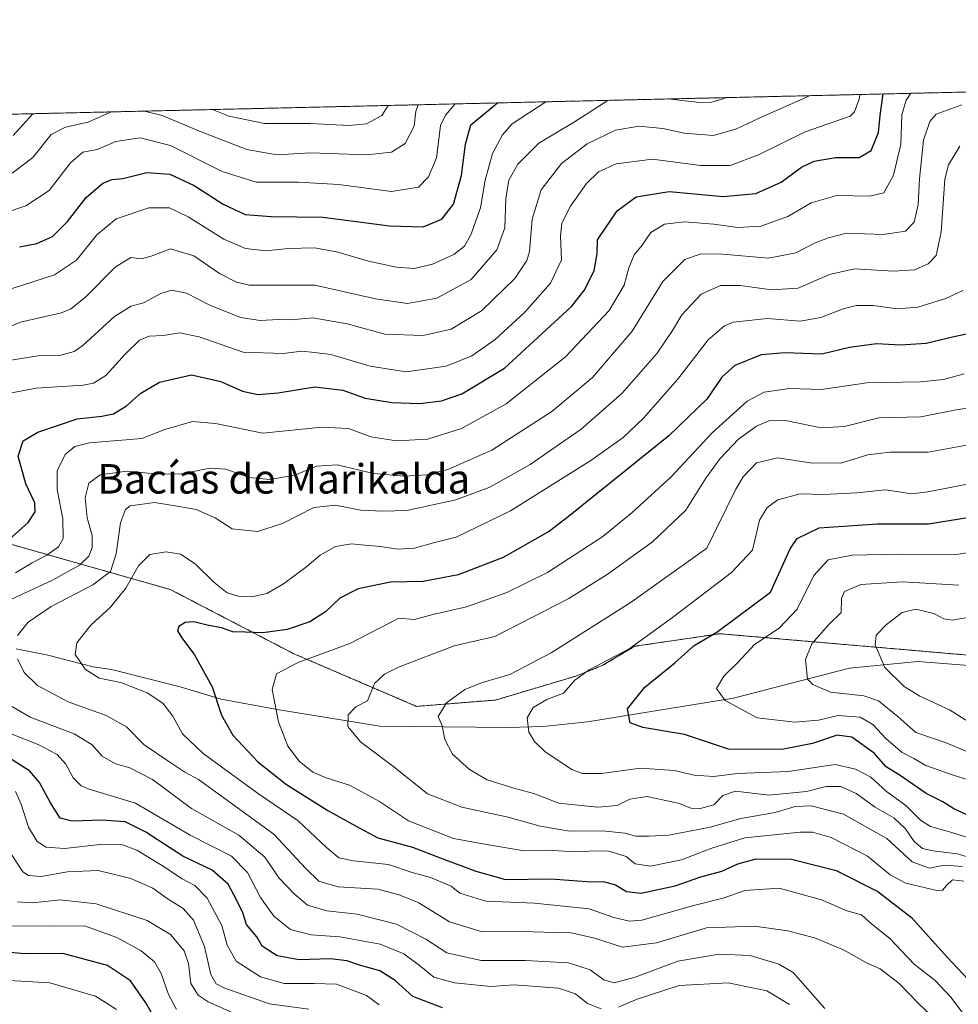
# Model space of a CAD drawing. Units: metres. Extents: x 658456 to 661919, y 4737193 to 4739586.
# Drawn here: x 660762 to 661017, y 4739318 to 4739586 of the extents above; entities that cross this region are included whole.
import ezdxf
from ezdxf.enums import TextEntityAlignment as Align

# ---------------------------------------------------------------- set-up
doc = ezdxf.new("R2010")
doc.units = ezdxf.units.M
doc.header["$MEASUREMENT"] = 0
doc.linetypes.add('TRAZOS', pattern=[0.75, 0.5, -0.25])
for name, color, linetype, lineweight in [('Arbolado forestal', 92, 'TRAZOS', 0), ('Arbolado forestal CxS', 92, 'Continuous', 0), ('Comarca CxS', 133, 'Continuous', 0), ('Comunidad Autónoma CxS', 142, 'Continuous', 0), ('Corriente natural lineal', 142, 'Continuous', 13), ('Curva de nivel maestra', 36, 'Continuous', 30), ('Curva de nivel normal', 36, 'Continuous', 0), ('Espacio natural protegido CxS', 2, 'Continuous', 0), ('Municipio CxS', 142, 'Continuous', 0), ('Provincia CxS', 1, 'Continuous', 0), ('Texto cartográfico', 19, 'Continuous', 0)]:
    doc.layers.add(name, color=color, linetype=linetype, lineweight=lineweight)
doc.styles.add('Arial', font='txt', dxfattribs={"height": 0.2})

# ---------------------------------------------------------------- blocks, each defined once
blk = doc.blocks.new('*U160')
at = {"layer": 'Curva de nivel normal', "color": 36, "linetype": 'Continuous', "lineweight": 0}
for points in [[(660814.66, 4739561.14, 990), (660819.16, 4739559.3, 990), (660828.76, 4739557.34, 990), (660841.26, 4739557.33, 990), (660851.78, 4739556.79, 990), (660856.47, 4739557.28, 990), (660860.66, 4739559.57, 990), (660862.4, 4739562.25, 990)], [(660760.55, 4739554.08, 990), (660765.9, 4739560.01, 990)]]:
    blk.add_polyline3d(points, dxfattribs=at)
blk = doc.blocks.new('*U161')
at = {"layer": 'Curva de nivel normal', "color": 36, "linetype": 'Continuous', "lineweight": 0}
for points in [[(660804.88, 4739316.7, 970), (660802.7, 4739320.74, 970), (660800.77, 4739326.5, 970), (660798.91, 4739329.64, 970), (660795.29, 4739332.64, 970), (660788.68, 4739336.2, 970), (660779.92, 4739339.38, 970), (660771.72, 4739339.36, 970), (660759.32, 4739339.44, 970)], [(660760.3, 4739512.54, 970), (660771.78, 4739516.22, 970), (660777.72, 4739520.26, 970), (660783.26, 4739527.12, 970), (660788.53, 4739531.46, 970), (660797.36, 4739534.43, 970), (660802.98, 4739534.42, 970), (660808.04, 4739532.01, 970), (660817.78, 4739525.92, 970), (660823.58, 4739523.38, 970), (660829.16, 4739522.79, 970), (660835.19, 4739523.36, 970), (660842.46, 4739523.54, 970), (660848.73, 4739522.44, 970), (660857.05, 4739519.96, 970), (660864.58, 4739518.34, 970), (660869.38, 4739517.95, 970), (660874.37, 4739519.12, 970), (660880.18, 4739521.79, 970), (660883.07, 4739523.99, 970), (660884.84, 4739527.1, 970), (660887.4, 4739534.41, 970), (660888.68, 4739541.96, 970), (660890.66, 4739549.16, 970), (660893.37, 4739554.23, 970), (660896, 4739557.22, 970), (660905.14, 4739563.24, 970)]]:
    blk.add_polyline3d(points, dxfattribs=at)
blk = doc.blocks.new('*U172')
at = {"layer": 'Curva de nivel normal', "color": 36, "linetype": 'Continuous', "lineweight": 0}
blk.add_polyline3d([(661025.29, 4739480.73, 915), (661017.06, 4739479.7, 915), (661006.95, 4739477.64, 915), (660995.58, 4739477.39, 915), (660986.25, 4739475.08, 915), (660979.92, 4739474.65, 915), (660970.72, 4739476.58, 915), (660966.02, 4739476.63, 915), (660962.4, 4739475.11, 915), (660957.47, 4739471.58, 915), (660952.48, 4739466.33, 915), (660948.57, 4739461, 915), (660943.16, 4739452.33, 915), (660934.09, 4739443.69, 915), (660921.85, 4739434.82, 915), (660911.42, 4739428.3, 915), (660891.32, 4739418, 915), (660880.26, 4739415.47, 915), (660865.18, 4739409.67, 915), (660861.4, 4739407.8, 915), (660858.62, 4739405.24, 915), (660856.76, 4739400.53, 915), (660853.58, 4739398.91, 915), (660851.53, 4739396.71, 915), (660851.42, 4739393.58, 915), (660854.88, 4739389.42, 915), (660863.86, 4739382.59, 915), (660873.06, 4739375.22, 915), (660882.4, 4739371.64, 915), (660894.9, 4739368.93, 915), (660903.59, 4739366.47, 915), (660911.63, 4739365.16, 915), (660920.58, 4739365.18, 915), (660926.58, 4739364.56, 915), (660929.57, 4739363.78, 915), (660933.1, 4739363.78, 915), (660938.54, 4739363.99, 915), (660949.82, 4739366.2, 915), (660958.13, 4739368.6, 915), (660967.42, 4739370.17, 915), (660972.87, 4739371.86, 915), (660977.21, 4739371.99, 915), (660985.96, 4739369.78, 915), (660997.74, 4739363.12, 915), (661004.62, 4739356.77, 915), (661009.29, 4739355.08, 915), (661013.41, 4739355.84, 915), (661018.26, 4739355.48, 915)], dxfattribs=at)
blk = doc.blocks.new('*U173')
at = {"layer": 'Curva de nivel normal', "color": 36, "linetype": 'Continuous', "lineweight": 0}
blk.add_polyline3d([(661025.25, 4739460.49, 905), (661008.88, 4739457.3, 905), (661004.49, 4739456.74, 905), (660997.4, 4739457.88, 905), (660989.56, 4739457.07, 905), (660980.52, 4739456.6, 905), (660974.19, 4739456.77, 905), (660968.14, 4739455.1, 905), (660965.23, 4739453.06, 905), (660963.14, 4739449.56, 905), (660961.25, 4739441.43, 905), (660955.54, 4739435.36, 905), (660939.57, 4739423.15, 905), (660927.75, 4739414.61, 905), (660916.94, 4739408.93, 905), (660913.01, 4739406.12, 905), (660909.93, 4739402.65, 905), (660905.42, 4739400.9, 905), (660901.7, 4739398.68, 905), (660900.12, 4739395.87, 905), (660900.54, 4739392.04, 905), (660902.11, 4739389.49, 905), (660905.01, 4739386.66, 905), (660912.18, 4739381.9, 905), (660915.06, 4739380.79, 905), (660920.29, 4739380.76, 905), (660930.86, 4739382.21, 905), (660940, 4739381.58, 905), (660945.47, 4739380.31, 905), (660950.71, 4739379.99, 905), (660957.2, 4739380.76, 905), (660970.96, 4739381.33, 905), (660983.74, 4739383.26, 905), (660989.24, 4739381.99, 905), (660993.44, 4739379.8, 905), (660997.64, 4739375.86, 905), (661002.92, 4739372.08, 905), (661006.92, 4739368.11, 905), (661009.58, 4739366.36, 905), (661014.73, 4739364.9, 905), (661025.18, 4739361.68, 905)], dxfattribs=at)
blk = doc.blocks.new('*U178')
at = {"layer": 'Curva de nivel normal', "color": 36, "linetype": 'Continuous', "lineweight": 0}
for points in [[(660796.2, 4739560.71, 985), (660801, 4739559.54, 985), (660811.14, 4739555.25, 985), (660824, 4739550.25, 985), (660832.17, 4739548.88, 985), (660841.35, 4739549.34, 985), (660856.58, 4739548.84, 985), (660863.25, 4739549.6, 985), (660867, 4739551.93, 985), (660869.4, 4739556.61, 985), (660869.86, 4739560.68, 985), (660870.53, 4739562.44, 985)], [(660760.25, 4739543.83, 985), (660765.89, 4739548.16, 985), (660770.83, 4739554.32, 985), (660774.8, 4739556.35, 985), (660780.95, 4739557.67, 985), (660786.99, 4739560.41, 985), (660787.25, 4739560.5, 985)]]:
    blk.add_polyline3d(points, dxfattribs=at)
blk = doc.blocks.new('*U179')
at = {"layer": 'Curva de nivel normal', "color": 36, "linetype": 'Continuous', "lineweight": 0}
for points in [[(660788.58, 4739316.68, 980), (660782.92, 4739320.31, 980), (660770.52, 4739323.92, 980), (660759.54, 4739324.6, 980)], [(660752.92, 4739531.27, 980), (660764.02, 4739535.02, 980), (660770.28, 4739539.17, 980), (660776.09, 4739546.64, 980), (660779.44, 4739549.55, 980), (660783.36, 4739550.32, 980), (660788.46, 4739552.48, 980), (660795.05, 4739553.48, 980), (660803.25, 4739551.37, 980), (660817.25, 4739544.35, 980), (660826.52, 4739541.39, 980), (660837.98, 4739541.42, 980), (660848.85, 4739540.75, 980), (660863.27, 4739538.88, 980), (660870.59, 4739540.02, 980), (660873.32, 4739542.83, 980), (660875.5, 4739548.04, 980), (660876.57, 4739556.77, 980), (660877.9, 4739559.6, 980), (660880.57, 4739562.67, 980)]]:
    blk.add_polyline3d(points, dxfattribs=at)
blk = doc.blocks.new('*U187')
at = {"layer": 'Curva de nivel normal', "color": 36, "linetype": 'Continuous', "lineweight": 0}
blk.add_polyline3d([(661017.25, 4739431.92, 890), (661002.04, 4739432.82, 890), (660990.67, 4739432.17, 890), (660986.25, 4739430.21, 890), (660985.48, 4739428.33, 890), (660985.34, 4739424.5, 890), (660982.04, 4739421.23, 890), (660977.42, 4739415.98, 890), (660975.65, 4739411.77, 890), (660976.23, 4739406.44, 890), (660977.62, 4739404.94, 890), (660982.44, 4739402.9, 890), (660991.46, 4739401.87, 890), (660995.44, 4739400.55, 890), (661000.8, 4739396.22, 890), (661005.62, 4739391.96, 890), (661013.81, 4739389.12, 890), (661030.6, 4739382.02, 890)], dxfattribs=at)
blk = doc.blocks.new('*U196')
at = {"layer": 'Curva de nivel normal', "color": 36, "linetype": 'Continuous', "lineweight": 0}
blk.add_polyline3d([(661033.23, 4739442.82, 895), (661016.58, 4739440.3, 895), (661000.28, 4739440.33, 895), (660988.37, 4739440.08, 895), (660981.77, 4739438.81, 895), (660977.88, 4739434.53, 895), (660973.41, 4739425.4, 895), (660968.55, 4739420.27, 895), (660961.78, 4739415.81, 895), (660957.22, 4739410.85, 895), (660953.52, 4739407.26, 895), (660951.53, 4739403.84, 895), (660953.86, 4739400.61, 895), (660962.52, 4739395.94, 895), (660972.76, 4739394.69, 895), (660979.16, 4739395.31, 895), (660984.56, 4739396.54, 895), (660990.5, 4739396.1, 895), (660993.95, 4739394.08, 895), (660997.58, 4739390.18, 895), (661001.87, 4739386.51, 895), (661005.06, 4739384.82, 895), (661008.29, 4739382.98, 895), (661015.45, 4739380.39, 895), (661022.68, 4739378.19, 895)], dxfattribs=at)
blk = doc.blocks.new('*U198')
at = {"layer": 'Curva de nivel normal', "color": 36, "linetype": 'Continuous', "lineweight": 0}
for points in [[(660859.94, 4739317.91, 955), (660856.46, 4739320.49, 955), (660848.36, 4739323.55, 955), (660842.25, 4739323.71, 955), (660834.08, 4739323.73, 955), (660827.7, 4739325.57, 955), (660821.1, 4739329.83, 955), (660818.62, 4739334.12, 955), (660817.18, 4739339.46, 955), (660813.19, 4739346.88, 955), (660809.85, 4739350.34, 955), (660806.42, 4739352.14, 955), (660800.85, 4739355.9, 955), (660794.16, 4739359.95, 955), (660790.21, 4739361.39, 955), (660784.14, 4739361.54, 955), (660774.52, 4739360.38, 955), (660769.54, 4739360.76, 955), (660767.02, 4739362.35, 955), (660764.72, 4739366.17, 955), (660762.71, 4739372.46, 955), (660761.19, 4739375.94, 955)], [(660754.82, 4739483.17, 955), (660766.81, 4739485.44, 955), (660779.58, 4739486.28, 955), (660782.33, 4739486.78, 955), (660785.7, 4739488.88, 955), (660790.92, 4739494.66, 955), (660794.89, 4739498.46, 955), (660797.47, 4739499.62, 955), (660801.34, 4739499.77, 955), (660805.74, 4739500.46, 955), (660811.06, 4739499.36, 955), (660823, 4739495.26, 955), (660833.91, 4739494.83, 955), (660838.8, 4739495.52, 955), (660841.55, 4739495.25, 955), (660846.75, 4739494.56, 955), (660857.46, 4739491.44, 955), (660867.28, 4739489.9, 955), (660878.11, 4739491.4, 955), (660885.11, 4739494.21, 955), (660891.43, 4739498.67, 955), (660899.44, 4739506.08, 955), (660906.46, 4739513.97, 955), (660909.44, 4739520.34, 955), (660909.1, 4739526.71, 955), (660909.48, 4739530.32, 955), (660911.82, 4739534.89, 955), (660916.24, 4739541.08, 955), (660919.5, 4739544.18, 955), (660924.25, 4739546.38, 955), (660934.15, 4739547.68, 955), (660947.17, 4739545.94, 955), (660955.23, 4739545.92, 955), (660962.92, 4739548.88, 955), (660975.54, 4739555.1, 955), (660987.75, 4739559.35, 955), (660988.93, 4739560.48, 955), (660990.22, 4739563.96, 955), (660990.4, 4739565.23, 955)]]:
    blk.add_polyline3d(points, dxfattribs=at)
blk = doc.blocks.new('*U200')
at = {"layer": 'Curva de nivel normal', "color": 36, "linetype": 'Continuous', "lineweight": 0}
for points in [[(660976.79, 4739564.91, 960), (660963.09, 4739558.78, 960), (660956.96, 4739555.86, 960), (660950.7, 4739554.09, 960), (660942.71, 4739554.72, 960), (660936.89, 4739555.97, 960), (660930.47, 4739556.67, 960), (660924.1, 4739555.5, 960), (660916.42, 4739551.82, 960), (660909.4, 4739546.52, 960), (660903.88, 4739539.34, 960), (660901.44, 4739531.39, 960), (660900.76, 4739522.62, 960), (660900.01, 4739520.16, 960), (660896.72, 4739515.23, 960), (660887.7, 4739506.42, 960), (660879.49, 4739501.49, 960), (660871.88, 4739499.72, 960), (660861.49, 4739500.09, 960), (660851.25, 4739502.9, 960), (660841.92, 4739504.57, 960), (660835.92, 4739503.98, 960), (660832.58, 4739504.1, 960), (660827.58, 4739503.86, 960), (660822.26, 4739504.64, 960), (660813.95, 4739508, 960), (660807.59, 4739511.24, 960), (660803.58, 4739512.08, 960), (660800.61, 4739511.15, 960), (660795.94, 4739508.61, 960), (660792.61, 4739507.77, 960), (660788.06, 4739504.97, 960), (660779.49, 4739497.02, 960), (660777.08, 4739495.43, 960), (660773.14, 4739494.34, 960), (660767.25, 4739494.27, 960), (660760.04, 4739493.03, 960)], [(660758.96, 4739360.61, 960), (660763.21, 4739354.03, 960), (660764.72, 4739353.09, 960), (660768.16, 4739352.78, 960), (660775.31, 4739354.06, 960), (660783.58, 4739354.43, 960), (660792.53, 4739352.26, 960), (660798.51, 4739349.63, 960), (660802.4, 4739346.82, 960), (660806.67, 4739344.08, 960), (660809.53, 4739340.99, 960), (660812.51, 4739333.83, 960), (660814.18, 4739326.2, 960), (660815.65, 4739323.65, 960), (660817.75, 4739322.53, 960), (660830.13, 4739318.25, 960), (660840.84, 4739316.8, 960)]]:
    blk.add_polyline3d(points, dxfattribs=at)
blk = doc.blocks.new('*U201')
at = {"layer": 'Curva de nivel normal', "color": 36, "linetype": 'Continuous', "lineweight": 0}
for points in [[(660954.41, 4739564.39, 965), (660950.25, 4739563.11, 965), (660947.01, 4739563.04, 965), (660938.3, 4739564.02, 965)], [(660921.96, 4739563.64, 965), (660912.68, 4739557.61, 965), (660903.28, 4739552, 965), (660897.56, 4739546.33, 965), (660895.14, 4739542, 965), (660894.32, 4739537, 965), (660894.03, 4739529, 965), (660891.87, 4739523.02, 965), (660884.86, 4739514.98, 965), (660875.58, 4739509.95, 965), (660867.58, 4739508.46, 965), (660858.92, 4739509.74, 965), (660842.44, 4739513.41, 965), (660829.92, 4739513.44, 965), (660824.69, 4739513.44, 965), (660821.16, 4739514.24, 965), (660816.53, 4739516.61, 965), (660809.63, 4739521.41, 965), (660803.27, 4739523.29, 965), (660797.98, 4739521.32, 965), (660795.39, 4739520.61, 965), (660792.53, 4739520.91, 965), (660788.28, 4739518.37, 965), (660780.29, 4739510.26, 965), (660776.13, 4739506.95, 965), (660773.58, 4739505.95, 965), (660762.58, 4739503.37, 965), (660755.69, 4739500.6, 965)], [(660761.69, 4739345.9, 965), (660765.92, 4739345.62, 965), (660773.3, 4739346.43, 965), (660783.1, 4739345.36, 965), (660796.96, 4739340.83, 965), (660803.3, 4739337.06, 965), (660806.93, 4739332.58, 965), (660808.15, 4739329.2, 965), (660808.8, 4739323.72, 965), (660810.81, 4739320.53, 965), (660813.46, 4739318.74, 965), (660827.5, 4739312.54, 965)]]:
    blk.add_polyline3d(points, dxfattribs=at)
blk = doc.blocks.new('*U206')
at = {"layer": 'Curva de nivel normal', "color": 36, "linetype": 'Continuous', "lineweight": 0}
blk.add_polyline3d([(661025.19, 4739356.44, 910), (661016.93, 4739358.96, 910), (661010.21, 4739359.74, 910), (661007.39, 4739360.42, 910), (661005.16, 4739362.3, 910), (661002.79, 4739365.78, 910), (660999.6, 4739368.75, 910), (660994.55, 4739371.6, 910), (660989.46, 4739375.36, 910), (660985.25, 4739377.28, 910), (660981.25, 4739377.22, 910), (660975.95, 4739375.92, 910), (660965.72, 4739374.9, 910), (660956.62, 4739375.98, 910), (660953.25, 4739374.78, 910), (660950.75, 4739372.26, 910), (660946.8, 4739371.2, 910), (660944.57, 4739371.38, 910), (660941.45, 4739372.63, 910), (660932.68, 4739374.5, 910), (660927.94, 4739373.83, 910), (660924.54, 4739372.11, 910), (660919.28, 4739371.68, 910), (660913.84, 4739372.18, 910), (660908.65, 4739372.76, 910), (660901.92, 4739375.33, 910), (660896.44, 4739376.82, 910), (660889.26, 4739379.08, 910), (660884.4, 4739381.86, 910), (660879.86, 4739386.07, 910), (660877.76, 4739390.06, 910), (660877, 4739393.71, 910), (660875.94, 4739396.3, 910), (660878.22, 4739399.99, 910), (660883.16, 4739403.58, 910), (660887.96, 4739405.5, 910), (660895.43, 4739407.7, 910), (660906.6, 4739413.53, 910), (660928.31, 4739427.29, 910), (660948.89, 4739442, 910), (660956.79, 4739458, 910), (660958.71, 4739461.38, 910), (660962.32, 4739465.18, 910), (660968.12, 4739466.52, 910), (660976.92, 4739465.19, 910), (660985.25, 4739465.07, 910), (660992.58, 4739467.32, 910), (660998.58, 4739468.08, 910), (661008.92, 4739468.08, 910), (661019.92, 4739470.07, 910)], dxfattribs=at)
blk = doc.blocks.new('*U208')
at = {"layer": 'Curva de nivel normal', "color": 36, "linetype": 'Continuous', "lineweight": 0}
blk.add_polyline3d([(661018.69, 4739351.5, 920), (661015.6, 4739351.9, 920), (661013.91, 4739350.38, 920), (661012.84, 4739349.1, 920), (661011.32, 4739348.97, 920), (661002.91, 4739351, 920), (660998.63, 4739353.26, 920), (660992.48, 4739358.31, 920), (660982.67, 4739363.42, 920), (660977.57, 4739364.81, 920), (660974.2, 4739364.88, 920), (660959.18, 4739363.28, 920), (660950.24, 4739360.48, 920), (660946.47, 4739359.09, 920), (660941.97, 4739357.32, 920), (660933.61, 4739355.59, 920), (660929.41, 4739356.22, 920), (660926.96, 4739358.26, 920), (660922.01, 4739359.81, 920), (660911.84, 4739359.64, 920), (660905.32, 4739359.94, 920), (660899.29, 4739359.76, 920), (660889.56, 4739361.37, 920), (660880.06, 4739363.17, 920), (660867.92, 4739367.93, 920), (660859.98, 4739373.2, 920), (660851.87, 4739377.62, 920), (660845.51, 4739379.59, 920), (660841.86, 4739381.17, 920), (660838.15, 4739384.12, 920), (660835.15, 4739388.23, 920), (660832.6, 4739394.8, 920), (660830.84, 4739403.64, 920), (660832.06, 4739407.9, 920), (660837.93, 4739410.94, 920), (660851.94, 4739416.12, 920), (660865.25, 4739422.99, 920), (660869.52, 4739422.64, 920), (660874.51, 4739423.95, 920), (660883.63, 4739426.07, 920), (660894.62, 4739429.93, 920), (660905.64, 4739435.42, 920), (660920.68, 4739445.13, 920), (660928.58, 4739451.66, 920), (660939.1, 4739461.26, 920), (660950.32, 4739473.33, 920), (660959.82, 4739481.91, 920), (660964.45, 4739484.41, 920), (660971.28, 4739485.36, 920), (660980.05, 4739485.07, 920), (660992.29, 4739486.94, 920), (661006.92, 4739487.14, 920), (661013.1, 4739487.8, 920), (661018.71, 4739489.35, 920)], dxfattribs=at)
blk = doc.blocks.new('*U210')
at = {"layer": 'Curva de nivel normal', "color": 36, "linetype": 'Continuous', "lineweight": 0}
for points in [[(661012.48, 4739312.55, 935), (661006.43, 4739318.23, 935), (661001.1, 4739323.76, 935), (660995.92, 4739327.7, 935), (660992.42, 4739329.28, 935), (660986.01, 4739332.86, 935), (660978.06, 4739336.17, 935), (660970.9, 4739338.09, 935), (660961.83, 4739339.31, 935), (660948.78, 4739338.9, 935), (660935.19, 4739334.8, 935), (660926.01, 4739333.63, 935), (660918.12, 4739336.15, 935), (660911.92, 4739337.49, 935), (660907.53, 4739337.6, 935), (660898.82, 4739337.89, 935), (660887.92, 4739337.78, 935), (660879.03, 4739340.5, 935), (660870.7, 4739345.69, 935), (660865.36, 4739347.84, 935), (660859.54, 4739349.36, 935), (660848.76, 4739350.03, 935), (660843.49, 4739351.51, 935), (660840.01, 4739355.02, 935), (660831.36, 4739364.28, 935), (660817.1, 4739374.59, 935), (660810.85, 4739379.17, 935), (660807.16, 4739381.12, 935), (660802.58, 4739384.2, 935), (660796.15, 4739388.59, 935), (660791.29, 4739393.44, 935), (660785.84, 4739396.51, 935), (660775.45, 4739400.21, 935), (660767.18, 4739404.67, 935), (660763.54, 4739408.23, 935), (660761.73, 4739411.93, 935)], [(660761.7, 4739418.24, 935), (660764.59, 4739421.91, 935), (660770.9, 4739426.12, 935), (660782.17, 4739432.06, 935), (660786.96, 4739435.64, 935), (660788.54, 4739440.47, 935), (660789.7, 4739448.9, 935), (660791.01, 4739452.49, 935), (660792.3, 4739453.49, 935), (660798.92, 4739454.37, 935), (660805.07, 4739453.36, 935), (660810.27, 4739452.54, 935), (660815.38, 4739450.26, 935), (660820, 4739447.24, 935), (660826.86, 4739446.48, 935), (660833.7, 4739448.68, 935), (660842.2, 4739453.02, 935), (660847.94, 4739453.68, 935), (660854.92, 4739452.31, 935), (660860.92, 4739452.02, 935), (660867.46, 4739452.26, 935), (660880.76, 4739455.1, 935), (660889.97, 4739458.54, 935), (660900.94, 4739464.71, 935), (660914.76, 4739474.34, 935), (660925.86, 4739484.1, 935), (660931, 4739489.92, 935), (660935.35, 4739494.95, 935), (660939.56, 4739501.16, 935), (660942.12, 4739505.35, 935), (660947.36, 4739511.02, 935), (660952.61, 4739513.32, 935), (660957.91, 4739513.32, 935), (660966.41, 4739512.16, 935), (660973.65, 4739512.58, 935), (660982.19, 4739516.36, 935), (660988.92, 4739517.85, 935), (660999.58, 4739517.2, 935), (661005.25, 4739517.63, 935), (661008.92, 4739519.21, 935), (661011.16, 4739521.46, 935), (661012.49, 4739527.83, 935), (661013.51, 4739542.26, 935), (661014.51, 4739546.15, 935), (661017.56, 4739551.15, 935)]]:
    blk.add_polyline3d(points, dxfattribs=at)
blk = doc.blocks.new('*U222')
at = {"layer": 'Curva de nivel normal', "color": 36, "linetype": 'Continuous', "lineweight": 0}
for points in [[(661018.13, 4739562.39, 940), (661011.14, 4739559.9, 940), (661009.44, 4739557.93, 940), (661007.73, 4739552.85, 940), (661006.59, 4739542.29, 940), (661006.28, 4739535.36, 940), (661005.18, 4739530.54, 940), (661002.81, 4739528.12, 940), (660996.75, 4739527.18, 940), (660986.8, 4739527.59, 940), (660981.88, 4739526.27, 940), (660978.27, 4739524.95, 940), (660973.04, 4739522.25, 940), (660965.59, 4739520.74, 940), (660953.26, 4739521.82, 940), (660947.25, 4739521.95, 940), (660942.92, 4739520.42, 940), (660936.92, 4739514.44, 940), (660928.58, 4739500.93, 940), (660917.81, 4739488.4, 940), (660906.83, 4739479.11, 940), (660890.48, 4739468.59, 940), (660878.55, 4739463.35, 940), (660872.78, 4739461.9, 940), (660866.83, 4739461.53, 940), (660858.38, 4739462.25, 940), (660848.53, 4739464.61, 940), (660842.92, 4739464.25, 940), (660836.99, 4739461.84, 940), (660830.21, 4739460.66, 940), (660824.66, 4739461.23, 940), (660818.28, 4739463.48, 940), (660813.98, 4739463.71, 940), (660806.23, 4739462.22, 940), (660800.1, 4739462.07, 940), (660791.54, 4739462.95, 940), (660784.2, 4739461.94, 940), (660781.11, 4739459.67, 940), (660780.05, 4739455.67, 940), (660780.67, 4739450.19, 940), (660782.03, 4739445.43, 940), (660782.03, 4739442.16, 940), (660781.06, 4739439.8, 940), (660778.58, 4739437.4, 940), (660771.2, 4739433.34, 940), (660757.36, 4739426.88, 940)], [(660757.77, 4739400.43, 940), (660765.15, 4739396.08, 940), (660777.09, 4739391.57, 940), (660781.96, 4739388.55, 940), (660784.75, 4739385.5, 940), (660788.34, 4739383.42, 940), (660792.22, 4739382.3, 940), (660798.39, 4739379.14, 940), (660808.94, 4739371.32, 940), (660821.77, 4739364.03, 940), (660828.88, 4739358.06, 940), (660832.72, 4739352.36, 940), (660836.88, 4739348.13, 940), (660840.42, 4739345.06, 940), (660845.71, 4739343.47, 940), (660853.92, 4739342.57, 940), (660864.58, 4739339.82, 940), (660872.58, 4739335.8, 940), (660878.25, 4739332.1, 940), (660887.63, 4739329.98, 940), (660899.68, 4739330.01, 940), (660911.31, 4739329.36, 940), (660917.17, 4739327.48, 940), (660920.92, 4739324.73, 940), (660923.7, 4739323.92, 940), (660929.39, 4739325.5, 940), (660941.04, 4739329.79, 940), (660952.26, 4739331.67, 940), (660960.67, 4739331.39, 940), (660968.45, 4739329.03, 940), (660972.34, 4739326.76, 940), (660980.9, 4739316.98, 940)]]:
    blk.add_polyline3d(points, dxfattribs=at)
blk = doc.blocks.new('*U226')
at = {"layer": 'Curva de nivel normal', "color": 36, "linetype": 'Continuous', "lineweight": 0}
for points in [[(661004.28, 4739565.55, 945), (661002.98, 4739563.72, 945), (661001.79, 4739559.68, 945), (661001.51, 4739551.73, 945), (660999.53, 4739543.33, 945), (660996.91, 4739538.56, 945), (660993.09, 4739537.63, 945), (660984.14, 4739537.83, 945), (660977.24, 4739535.78, 945), (660970.86, 4739532.13, 945), (660963.57, 4739529.48, 945), (660957.27, 4739529.13, 945), (660950.79, 4739530.03, 945), (660942.83, 4739530.64, 945), (660937.42, 4739530.04, 945), (660933.69, 4739527.72, 945), (660931.29, 4739524.33, 945), (660929.18, 4739521.72, 945), (660927.66, 4739518.12, 945), (660926.44, 4739513.4, 945), (660922.35, 4739506.59, 945), (660910.51, 4739493.96, 945), (660894.38, 4739481.19, 945), (660882.28, 4739474.48, 945), (660873.16, 4739471.56, 945), (660864.58, 4739471.11, 945), (660857.68, 4739472.28, 945), (660851.6, 4739474.46, 945), (660844.35, 4739474.86, 945), (660828.29, 4739473.23, 945), (660815.45, 4739475.83, 945), (660809.22, 4739476.36, 945), (660801.72, 4739474.21, 945), (660795.5, 4739471.79, 945), (660781.24, 4739470.63, 945), (660777.26, 4739469.65, 945), (660774.7, 4739467.43, 945), (660772.49, 4739463, 945), (660772.53, 4739457.95, 945), (660774.06, 4739449.97, 945), (660774.15, 4739444.63, 945), (660772.86, 4739442.39, 945), (660769.66, 4739440.1, 945), (660765.69, 4739438, 945), (660761.22, 4739435.3, 945)], [(660760.02, 4739391.59, 945), (660767.31, 4739388.69, 945), (660772.5, 4739385.92, 945), (660774.86, 4739383.28, 945), (660776.8, 4739379.62, 945), (660778.97, 4739377.46, 945), (660781.19, 4739376.55, 945), (660793.73, 4739372.71, 945), (660808.64, 4739364.04, 945), (660819.78, 4739358.36, 945), (660824.18, 4739353.93, 945), (660827.72, 4739347.14, 945), (660831.35, 4739342.02, 945), (660835.88, 4739338.43, 945), (660841.48, 4739336.95, 945), (660849.25, 4739336.45, 945), (660860.23, 4739334.42, 945), (660866.63, 4739331.78, 945), (660871.19, 4739328.38, 945), (660874.73, 4739325.48, 945), (660880.4, 4739323.9, 945), (660890.24, 4739322.92, 945), (660896.58, 4739323.34, 945), (660908.63, 4739322.44, 945), (660913.2, 4739320.96, 945), (660916.44, 4739318.31, 945), (660920.15, 4739316.89, 945)], [(660924.85, 4739317.3, 945), (660929.92, 4739319.51, 945), (660941.36, 4739323.18, 945), (660954.69, 4739323.94, 945), (660965.17, 4739321.74, 945), (660971.3, 4739318, 945)]]:
    blk.add_polyline3d(points, dxfattribs=at)
blk = doc.blocks.new('*U227')
at = {"layer": 'Curva de nivel normal', "color": 36, "linetype": 'Continuous', "lineweight": 0}
blk.add_polyline3d([(661024.32, 4739307.76, 930), (661015.06, 4739320.16, 930), (661010.87, 4739324.54, 930), (661005.12, 4739328.99, 930), (660998.54, 4739335.99, 930), (660993.65, 4739339.87, 930), (660990.89, 4739342.35, 930), (660986.92, 4739343.47, 930), (660980.01, 4739346.5, 930), (660968.47, 4739349.62, 930), (660959.22, 4739348.97, 930), (660953.6, 4739347, 930), (660945.37, 4739344.96, 930), (660931.25, 4739340.93, 930), (660927.85, 4739340.63, 930), (660923.58, 4739341.66, 930), (660916.92, 4739344.01, 930), (660902.13, 4739345.57, 930), (660888.85, 4739346.1, 930), (660881.81, 4739348.29, 930), (660879.44, 4739350.19, 930), (660873.83, 4739352.58, 930), (660868.83, 4739353.92, 930), (660862.43, 4739356.03, 930), (660852.94, 4739357.1, 930), (660848.98, 4739357.92, 930), (660845.59, 4739360.68, 930), (660837.88, 4739367.96, 930), (660827.16, 4739375.24, 930), (660812.11, 4739386.2, 930), (660806.49, 4739391.57, 930), (660803.94, 4739396.36, 930), (660801.18, 4739399.93, 930), (660796.96, 4739402.7, 930), (660789.76, 4739405.51, 930), (660783.88, 4739406.64, 930), (660780.05, 4739409.13, 930), (660777.42, 4739413.13, 930), (660777.84, 4739416.29, 930), (660781.59, 4739421.05, 930), (660786.94, 4739425.97, 930), (660791.17, 4739431.14, 930), (660794.56, 4739437.22, 930), (660797.68, 4739440.28, 930), (660802.13, 4739440.99, 930), (660805.98, 4739440.39, 930), (660809.96, 4739437.71, 930), (660815.01, 4739432.76, 930), (660818.66, 4739429.89, 930), (660821.65, 4739428.96, 930), (660825.78, 4739428.91, 930), (660829.38, 4739429.68, 930), (660833.92, 4739432.29, 930), (660840.28, 4739437.03, 930), (660843.86, 4739440.07, 930), (660848.06, 4739442.44, 930), (660852.42, 4739443.17, 930), (660856.04, 4739442.8, 930), (660860.16, 4739442.48, 930), (660865.03, 4739441.7, 930), (660869.53, 4739442.03, 930), (660874.69, 4739443.41, 930), (660880.86, 4739445, 930), (660895.58, 4739452.14, 930), (660917.41, 4739465.8, 930), (660926.12, 4739472.03, 930), (660931.67, 4739477.29, 930), (660940.9, 4739487.83, 930), (660949.26, 4739498.62, 930), (660953.63, 4739502.43, 930), (660956, 4739503.43, 930), (660965.25, 4739504.36, 930), (660974.25, 4739503.62, 930), (660979.84, 4739504.61, 930), (660985.93, 4739507.05, 930), (660989.48, 4739507.9, 930), (660994.06, 4739507.93, 930), (661000.62, 4739507.03, 930), (661006.15, 4739507.5, 930), (661013.78, 4739509.85, 930), (661018.37, 4739512, 930)], dxfattribs=at)
blk = doc.blocks.new('*U230')
at = {"layer": 'Curva de nivel normal', "color": 36, "linetype": 'Continuous', "lineweight": 0}
blk.add_polyline3d([(661019.68, 4739423.2, 885), (661015.44, 4739422.42, 885), (661013.25, 4739422.8, 885), (661010.54, 4739424.28, 885), (661005.58, 4739425.39, 885), (661001.91, 4739424.51, 885), (660997.62, 4739421.27, 885), (660994.82, 4739418.34, 885), (660994.55, 4739415.78, 885), (660997.2, 4739409.57, 885), (661002.48, 4739404.38, 885), (661006.72, 4739401.76, 885), (661014.72, 4739398.1, 885), (661020.61, 4739394.38, 885)], dxfattribs=at)
blk = doc.blocks.new('*U239')
at = {"layer": 'Curva de nivel maestra', "color": 36, "linetype": 'Continuous', "lineweight": 30}
for points in [[(660799.44, 4739313.43, 975), (660796.59, 4739318.45, 975), (660792.36, 4739324.47, 975), (660786.13, 4739328.67, 975), (660774.01, 4739331.85, 975), (660763.58, 4739331.82, 975), (660754.92, 4739332.62, 975)], [(660762.28, 4739523.86, 975), (660767.01, 4739524.8, 975), (660771.2, 4739526.68, 975), (660775.28, 4739530.73, 975), (660780.4, 4739537.28, 975), (660784.85, 4739541.17, 975), (660787.44, 4739542.12, 975), (660790.3, 4739542.42, 975), (660796.88, 4739544.08, 975), (660803.09, 4739543.61, 975), (660809.68, 4739540.48, 975), (660817.52, 4739535.44, 975), (660823.55, 4739532.61, 975), (660830.62, 4739532.05, 975), (660844.58, 4739531.89, 975), (660862.74, 4739529.51, 975), (660871.9, 4739529.31, 975), (660876.9, 4739531.39, 975), (660880.12, 4739535.48, 975), (660882.29, 4739543.2, 975), (660883.34, 4739551.75, 975), (660884.84, 4739556.96, 975), (660892.01, 4739562.94, 975)]]:
    blk.add_polyline3d(points, dxfattribs=at)
blk = doc.blocks.new('*U242')
at = {"layer": 'Curva de nivel maestra', "color": 36, "linetype": 'Continuous', "lineweight": 30}
blk.add_polyline3d([(661021.63, 4739368.58, 900), (661015.92, 4739371.18, 900), (661012.92, 4739373.06, 900), (661008.44, 4739375.34, 900), (661001.38, 4739380.2, 900), (660997.56, 4739382.64, 900), (660994.28, 4739386.29, 900), (660988.25, 4739390.65, 900), (660984.25, 4739391.18, 900), (660977.58, 4739388.96, 900), (660969.28, 4739387.31, 900), (660954.73, 4739387.36, 900), (660942.77, 4739391.41, 900), (660931.46, 4739393.27, 900), (660928.1, 4739394.56, 900), (660927.37, 4739398.35, 900), (660932.07, 4739404.28, 900), (660940.23, 4739410.86, 900), (660945.46, 4739415.54, 900), (660951.62, 4739419.17, 900), (660966.2, 4739430, 900), (660971.51, 4739441.83, 900), (660973.41, 4739444.63, 900), (660979.4, 4739447.54, 900), (660995.2, 4739448.63, 900), (661009.07, 4739448.59, 900), (661020.25, 4739450.46, 900)], dxfattribs=at)
blk = doc.blocks.new('*U250')
at = {"layer": 'Curva de nivel maestra', "color": 36, "linetype": 'Continuous', "lineweight": 30}
blk.add_polyline3d([(661023.21, 4739500.96, 925), (661015.55, 4739499.32, 925), (661008.43, 4739497.59, 925), (661001.46, 4739497.14, 925), (660994.92, 4739497.49, 925), (660987.58, 4739496.46, 925), (660980.14, 4739494.7, 925), (660970.02, 4739495.1, 925), (660963.58, 4739494.55, 925), (660956.44, 4739491.6, 925), (660952.92, 4739488.42, 925), (660948.87, 4739482.48, 925), (660938.59, 4739472.5, 925), (660911.25, 4739450.51, 925), (660906.15, 4739446.63, 925), (660893.58, 4739439.48, 925), (660881.32, 4739434.75, 925), (660871.87, 4739432.94, 925), (660862.99, 4739432.8, 925), (660854.25, 4739430.99, 925), (660849.25, 4739428.38, 925), (660845.31, 4739424.66, 925), (660841.1, 4739422, 925), (660834.91, 4739419.94, 925), (660828.34, 4739418.99, 925), (660823.52, 4739419.18, 925), (660820.19, 4739419.27, 925), (660817.07, 4739420.37, 925), (660813.25, 4739421.05, 925), (660809.58, 4739422, 925), (660807.25, 4739421.83, 925), (660805.53, 4739420.74, 925), (660805.15, 4739419.58, 925), (660806.3, 4739417.62, 925), (660809.77, 4739413, 925), (660814.57, 4739404.35, 925), (660817.07, 4739396.67, 925), (660820.2, 4739391.23, 925), (660826.98, 4739383.98, 925), (660834.8, 4739377.77, 925), (660845.95, 4739370.7, 925), (660853.51, 4739366.59, 925), (660859.56, 4739363.31, 925), (660868.99, 4739360.74, 925), (660876.43, 4739357.85, 925), (660886.16, 4739354.25, 925), (660894.17, 4739352.02, 925), (660906.48, 4739352.14, 925), (660916.25, 4739351.45, 925), (660921.05, 4739351.33, 925), (660924.12, 4739350.53, 925), (660927.05, 4739348.73, 925), (660930.92, 4739348.31, 925), (660940.25, 4739350.31, 925), (660947.25, 4739352.72, 925), (660952.92, 4739354.26, 925), (660957.25, 4739356.29, 925), (660962.28, 4739357.58, 925), (660971.84, 4739357.54, 925), (660984, 4739354.41, 925), (660995.27, 4739348.69, 925), (661004.47, 4739341.65, 925), (661014.11, 4739330.93, 925), (661021.19, 4739323.37, 925)], dxfattribs=at)
blk = doc.blocks.new('*U254')
at = {"layer": 'Curva de nivel maestra', "color": 36, "linetype": 'Continuous', "lineweight": 30}
for points in [[(660877.07, 4739317.1, 950), (660869.01, 4739320.24, 950), (660864.28, 4739324.54, 950), (660860.12, 4739327.21, 950), (660854.58, 4739328.68, 950), (660851.13, 4739329.94, 950), (660846.68, 4739330.43, 950), (660838.18, 4739330.18, 950), (660832.21, 4739331.26, 950), (660828.14, 4739333.84, 950), (660826.67, 4739336.4, 950), (660823.87, 4739339.79, 950), (660822.9, 4739342.98, 950), (660821.23, 4739346.31, 950), (660818.91, 4739350.76, 950), (660814.58, 4739354.54, 950), (660806.58, 4739358.36, 950), (660796.56, 4739364.85, 950), (660790.91, 4739367.63, 950), (660784.58, 4739368.14, 950), (660776.61, 4739367.84, 950), (660773.32, 4739368.67, 950), (660770.69, 4739372.78, 950), (660767.73, 4739378.36, 950), (660765.05, 4739381.46, 950), (660752.86, 4739389.24, 950)], [(660758.62, 4739443.59, 950), (660764.59, 4739448.98, 950), (660766.53, 4739451.87, 950), (660766.44, 4739454.28, 950), (660764, 4739459.45, 950), (660761.93, 4739467.03, 950), (660763.22, 4739471.12, 950), (660767.25, 4739473.48, 950), (660777.92, 4739477.13, 950), (660784.63, 4739477.87, 950), (660787.76, 4739478.52, 950), (660791.29, 4739480.64, 950), (660795.25, 4739484.09, 950), (660800.25, 4739487.08, 950), (660808.92, 4739489.06, 950), (660816.92, 4739487.23, 950), (660822.85, 4739484.66, 950), (660826.97, 4739483.72, 950), (660832.51, 4739484.17, 950), (660842.44, 4739485.84, 950), (660850.09, 4739484.93, 950), (660856.08, 4739482.74, 950), (660863.33, 4739481.58, 950), (660870.91, 4739481.33, 950), (660876.88, 4739482.04, 950), (660882.33, 4739483.9, 950), (660893.97, 4739490.89, 950), (660912.09, 4739507.67, 950), (660915.55, 4739511.95, 950), (660918.28, 4739517.34, 950), (660919.09, 4739522.02, 950), (660919.22, 4739525.71, 950), (660921.3, 4739528.82, 950), (660924.49, 4739533.65, 950), (660929.67, 4739537.39, 950), (660938.69, 4739538.87, 950), (660953.35, 4739537.54, 950), (660962.21, 4739538.34, 950), (660969.07, 4739541.46, 950), (660974.58, 4739545.46, 950), (660977.99, 4739547.11, 950), (660983.83, 4739548.09, 950), (660990.19, 4739548.1, 950), (660993.52, 4739550, 950), (660995.46, 4739554.93, 950), (660995.89, 4739559.54, 950), (660996.73, 4739565.37, 950)]]:
    blk.add_polyline3d(points, dxfattribs=at)

msp = doc.modelspace()

# ---------------------------------------------------------------- linework, layer by layer
at = {"layer": 'Arbolado forestal', "color": 92, "linetype": 'TRAZOS', "lineweight": 0}
for points in [[(660451.04, 4739552.69, 1122.54), (661864.74, 4739585.55, 872.27), (661867.3, 4739476.86, 818.41)], [(661335.23, 4739368.66, 833.04), (661282.52, 4739375.28, 841.14), (661269.76, 4739375.99, 844.74), (661242.13, 4739373.86, 850.14), (661126.62, 4739400.8, 863.67), (661034.45, 4739411.68, 877.89), (660952.39, 4739418.76, 899.73), (660940.05, 4739416.93, 902.29), (660929.24, 4739415.33, 904.99), (660920.67, 4739410.18, 904.55), (660913.27, 4739407.24, 905.23), (660891.52, 4739400.75, 907.48), (660870.08, 4739399.03, 911.81), (660836.58, 4739413.41, 921.3), (660803.21, 4739430.77, 926.76), (660745.76, 4739447.07, 955.23)], [(661335.23, 4739368.66, 833.04), (661282.52, 4739375.28, 841.14), (661269.76, 4739375.99, 844.74), (661242.13, 4739373.86, 850.14), (661126.62, 4739400.8, 863.67), (661034.45, 4739411.68, 877.89), (660952.39, 4739418.76, 899.73), (660940.05, 4739416.93, 902.29), (660929.24, 4739415.33, 904.99), (660920.67, 4739410.18, 904.55), (660913.27, 4739407.24, 905.23), (660891.52, 4739400.75, 907.48), (660870.08, 4739399.03, 911.81), (660836.58, 4739413.41, 921.3), (660803.21, 4739430.77, 926.76), (660745.76, 4739447.07, 955.23)]]:
    msp.add_polyline3d(points, dxfattribs=at)
at = {"layer": 'Arbolado forestal CxS', "color": 92, "linetype": 'Continuous', "lineweight": 0}
for points in [[(660451.04, 4739552.69, 1122.54), (661864.74, 4739585.55, 872.27)], [(661528.42, 4739401.79, 817.45), (661407.24, 4739394.42, 827.83), (661388.1, 4739381.66, 828.95), (661335.23, 4739368.66, 833.04), (661282.52, 4739375.28, 841.14), (661269.76, 4739375.99, 844.74), (661242.13, 4739373.86, 850.14), (661126.62, 4739400.8, 863.67), (661034.45, 4739411.68, 877.89), (660952.39, 4739418.76, 899.73), (660940.05, 4739416.93, 902.29), (660929.25, 4739415.33, 904.99), (660920.67, 4739410.18, 904.55), (660913.27, 4739407.24, 905.23), (660891.52, 4739400.75, 907.48), (660870.08, 4739399.03, 911.81), (660836.58, 4739413.41, 921.3), (660803.21, 4739430.77, 926.76), (660745.76, 4739447.07, 955.23)], [(660745.76, 4739447.07, 955.23), (660803.21, 4739430.77, 926.76), (660836.58, 4739413.41, 921.3), (660870.08, 4739399.03, 911.81), (660891.52, 4739400.75, 907.48), (660913.27, 4739407.24, 905.23), (660920.67, 4739410.18, 904.55), (660929.25, 4739415.33, 904.99), (660940.05, 4739416.93, 902.29), (660952.39, 4739418.76, 899.73), (661034.45, 4739411.68, 877.89), (661126.62, 4739400.8, 863.67), (661242.13, 4739373.86, 850.14)]]:
    msp.add_polyline3d(points, dxfattribs=at)
at = {"layer": 'Comarca CxS', "color": 133, "linetype": 'Continuous', "lineweight": 0}
msp.add_polyline3d([(661919.2, 4737272.22, 908.18), (658510.32, 4737193.01, 960.12), (658457.06, 4739506.34, 870.62), (661864.74, 4739585.55, 872.27), (661919.2, 4737272.22, 908.18)], close=True, dxfattribs=at)
msp.add_polyline3d([(661919.2, 4737272.22, 908.18), (658510.32, 4737193.01, 960.12), (658457.06, 4739506.34, 870.62), (661864.74, 4739585.55, 872.27), (661919.2, 4737272.22, 908.18)], close=True, dxfattribs=at)
at = {"layer": 'Comunidad Autónoma CxS', "color": 142, "linetype": 'Continuous', "lineweight": 0}
msp.add_polyline3d([(661919.2, 4737272.22, 908.18), (658510.32, 4737193.01, 960.12), (658457.06, 4739506.34, 870.62), (661864.74, 4739585.55, 872.27), (661919.2, 4737272.22, 908.18)], close=True, dxfattribs=at)
msp.add_polyline3d([(661919.2, 4737272.22, 908.18), (658510.32, 4737193.01, 960.12), (658457.06, 4739506.34, 870.62), (661864.74, 4739585.55, 872.27), (661919.2, 4737272.22, 908.18)], close=True, dxfattribs=at)
at = {"layer": 'Corriente natural lineal', "color": 142, "linetype": 'Continuous', "lineweight": 13}
msp.add_polyline3d([(660761.4, 4739414.62, 935.08), (660770, 4739412.96, 931.84), (660782.28, 4739409.79, 929.37), (660787.22, 4739409.03, 928.79), (660805.88, 4739404.35, 927.61), (660817.05, 4739400.95, 924.67), (660832.18, 4739398.16, 919.84), (660860.12, 4739393.68, 913.54), (660894.86, 4739393.29, 905.92), (660904.46, 4739393.53, 904.17), (660916.5, 4739394.81, 902.06), (660956.12, 4739401.23, 894.3), (660987.58, 4739409.4, 887.08), (661006.14, 4739411.19, 882.94), (661031.52, 4739409.18, 878.16), (661058.47, 4739404.55, 873.71), (661080.09, 4739400.18, 869.64), (661115.25, 4739391.95, 863.86), (661146.18, 4739386.54, 859.97), (661176.28, 4739379.62, 855.61), (661220.7, 4739368.67, 852.91), (661231.29, 4739367.42, 850.77), (661263.8, 4739366.38, 845.42)], dxfattribs=at)
at = {"layer": 'Espacio natural protegido CxS', "color": 2, "linetype": 'Continuous', "lineweight": 0}
for points in [[(658457.06, 4739506.34, 870.62), (661864.74, 4739585.55, 872.27)], [(658457.06, 4739506.34, 870.62), (661864.74, 4739585.55, 872.27)], [(660214.42, 4739547.19, 1088.6), (661864.74, 4739585.55, 872.27)], [(660214.42, 4739547.19, 1088.6), (661864.74, 4739585.55, 872.27)]]:
    msp.add_polyline3d(points, dxfattribs=at)
at = {"layer": 'Municipio CxS', "color": 142, "linetype": 'Continuous', "lineweight": 0}
msp.add_polyline3d([(660214.42, 4739547.19, 1088.6), (661864.74, 4739585.55, 872.27), (661876.74, 4739075.67, 913.14), (661877.92, 4739025.55, 924.51), (661879.18, 4738971.96, 929.84), (661879.18, 4738971.96, 929.84), (661918.12, 4737318.1, 914.51)], dxfattribs=at)
msp.add_polyline3d([(660214.42, 4739547.19, 1088.6), (661864.74, 4739585.55, 872.27), (661876.74, 4739075.67, 913.14), (661877.92, 4739025.55, 924.51), (661879.18, 4738971.96, 929.84), (661879.18, 4738971.96, 929.84), (661918.12, 4737318.1, 914.51)], dxfattribs=at)
at = {"layer": 'Provincia CxS', "color": 1, "linetype": 'Continuous', "lineweight": 0}
msp.add_polyline3d([(661919.2, 4737272.22, 908.18), (658510.32, 4737193.01, 960.12), (658457.06, 4739506.34, 870.62), (661864.74, 4739585.55, 872.27), (661919.2, 4737272.22, 908.18)], close=True, dxfattribs=at)
msp.add_polyline3d([(661919.2, 4737272.22, 908.18), (658510.32, 4737193.01, 960.12), (658457.06, 4739506.34, 870.62), (661864.74, 4739585.55, 872.27), (661919.2, 4737272.22, 908.18)], close=True, dxfattribs=at)

# ---------------------------------------------------------------- block references
at = {"layer": 'Curva de nivel maestra', "color": 36, "linetype": 'Continuous', "lineweight": 30}
for name in ['*U242', '*U250', '*U254', '*U239']:
    msp.add_blockref(name, (0, 0), dxfattribs=at)
at = {"layer": 'Curva de nivel normal', "color": 36, "linetype": 'Continuous', "lineweight": 0}
for name in ['*U196', '*U187', '*U230', '*U173', '*U206', '*U172', '*U208', '*U227', '*U210', '*U222', '*U226', '*U198', '*U200', '*U201', '*U161', '*U179', '*U178', '*U160']:
    msp.add_blockref(name, (0, 0), dxfattribs=at)

# ---------------------------------------------------------------- texts
at = {"layer": 'Texto cartográfico', "color": 19, "linetype": 'Continuous', "lineweight": 0, "style": 'Arial'}
msp.add_text('Bacías de Marikalda', height=8, dxfattribs=at).set_placement((660834.02, 4739460.83), align=Align.MIDDLE_CENTER)

doc.saveas('drawing.dxf')
